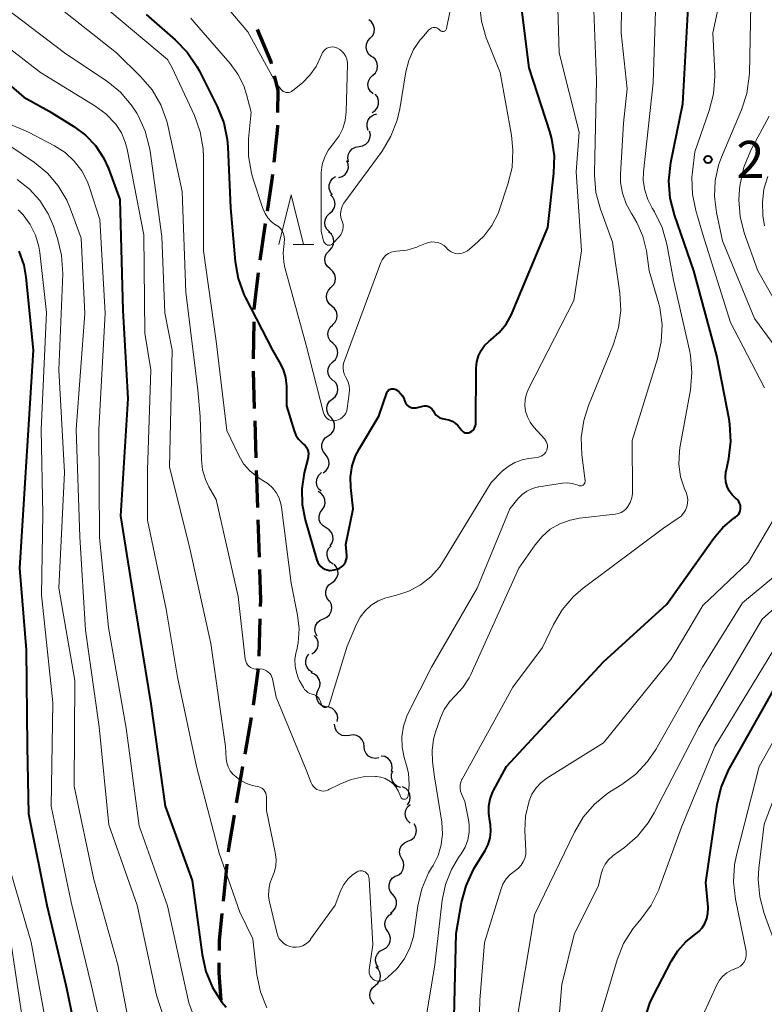
# Model space of a CAD drawing. Units: metres. Extents: x -68000 to -65999, y 25500 to 27000.
# Drawn here: x -66776 to -66701, y 25869 to 25968 of the extents above; entities that cross this region are included whole.
import ezdxf

# ---------------------------------------------------------------- set-up
doc = ezdxf.new("R2010")
doc.units = ezdxf.units.M
for name, color, linetype, lineweight in [('210300_徒歩道', 7, 'Continuous', 70), ('510200_細流', 7, 'Continuous', 30), ('633200_針葉樹林', 7, 'Continuous', 13), ('710100_等高線(計曲線)', 7, 'Continuous', 40), ('710200_等高線(主曲線)', 7, 'Continuous', 13), ('731200_図化機測定による標高点', 7, 'Continuous', 40)]:
    doc.layers.add(name, color=color, linetype=linetype, lineweight=lineweight)
doc.styles.add('Style-WORKING', font='MS Gothic.ttf')

msp = doc.modelspace()

# ---------------------------------------------------------------- linework, layer by layer
at = {"layer": '210300_徒歩道', "linetype": 'Continuous', "lineweight": 70}
for p, q in [((-66751.656, 25944.079), (-66751.096, 25947.787)), ((-66752.314, 25934.113), (-66752.252, 25937.863)), ((-66752.198, 25929.115), (-66752.32, 25932.863)), ((-66752.037, 25924.118), (-66752.158, 25927.866)), ((-66751.718, 25914.123), (-66751.837, 25917.871)), ((-66751.744, 25904.128), (-66751.635, 25907.876)), ((-66752.319, 25899.165), (-66751.82, 25902.881)), ((-66753.167, 25894.237), (-66752.527, 25897.932)), ((-66754.021, 25889.311), (-66753.381, 25893.006)), ((-66755.333, 25879.404), (-66754.96, 25883.135))]:
    msp.add_line(p, q, dxfattribs=at)
at = {"layer": '210300_徒歩道', "linetype": 'Continuous', "lineweight": 70, "flags": 128}
for points in [[(-66750.48, 25963.877), (-66750.53, 25964.08), (-66751.903, 25967.344)], [(-66749.842, 25958.955), (-66749.83, 25961.22), (-66750.183, 25962.663)], [(-66750.236, 25953.976), (-66749.85, 25957.52), (-66749.849, 25957.705)], [(-66750.91, 25949.023), (-66750.43, 25952.2), (-66750.372, 25952.734)], [(-66752.231, 25939.112), (-66752.23, 25939.15), (-66751.815, 25942.839)], [(-66751.877, 25919.12), (-66751.97, 25922.06), (-66751.996, 25922.869)], [(-66751.599, 25909.125), (-66751.58, 25909.77), (-66751.678, 25912.874)], [(-66754.835, 25884.379), (-66754.78, 25884.93), (-66754.234, 25888.079)], [(-66755.745, 25874.423), (-66755.73, 25875.43), (-66755.457, 25878.16)], [(-66755.562, 25869.432), (-66755.78, 25872.18), (-66755.765, 25873.174)]]:
    msp.add_lwpolyline(points, dxfattribs=at)
at = {"layer": '510200_細流', "linetype": 'Continuous', "lineweight": 30, "flags": 128}
for points in [[(-66740.535, 25966.465), (-66740.289, 25966.738), (-66740.145, 25967.075), (-66740.115, 25967.441), (-66740.205, 25967.797), (-66740.404, 25968.106), (-66740.692, 25968.333)], [(-66740.377, 25964.597), (-66740.665, 25964.824), (-66740.864, 25965.133), (-66740.954, 25965.489), (-66740.925, 25965.855), (-66740.781, 25966.192), (-66740.535, 25966.465)], [(-66740.283, 25962.725), (-66740.02, 25962.981), (-66739.853, 25963.308), (-66739.8, 25963.671), (-66739.866, 25964.033), (-66740.044, 25964.354), (-66740.316, 25964.6)], [(-66740.251, 25960.85), (-66740.523, 25961.097), (-66740.701, 25961.418), (-66740.767, 25961.78), (-66740.713, 25962.143), (-66740.547, 25962.47), (-66740.283, 25962.725)], [(-66740.337, 25958.984), (-66740.032, 25959.189), (-66739.81, 25959.481), (-66739.693, 25959.828), (-66739.693, 25960.196), (-66739.811, 25960.544), (-66740.035, 25960.835)], [(-66740.734, 25957.165), (-66740.855, 25957.512), (-66740.857, 25957.879), (-66740.741, 25958.228), (-66740.52, 25958.521), (-66740.217, 25958.728), (-66739.863, 25958.826)], [(-66741.665, 25955.541), (-66741.302, 25955.597), (-66740.977, 25955.767), (-66740.723, 25956.032), (-66740.568, 25956.366), (-66740.527, 25956.73), (-66740.606, 25957.089)], [(-66742.723, 25953.993), (-66742.802, 25954.351), (-66742.761, 25954.716), (-66742.606, 25955.049), (-66742.352, 25955.314), (-66742.027, 25955.485), (-66741.665, 25955.541)], [(-66743.72, 25952.409), (-66743.368, 25952.514), (-66743.07, 25952.727), (-66742.854, 25953.024), (-66742.745, 25953.375), (-66742.754, 25953.742), (-66742.882, 25954.086)], [(-66744.333, 25950.66), (-66744.558, 25950.95), (-66744.677, 25951.297), (-66744.679, 25951.665), (-66744.562, 25952.013), (-66744.341, 25952.306), (-66744.037, 25952.511)], [(-66744.604, 25948.806), (-66744.331, 25949.051), (-66744.151, 25949.371), (-66744.083, 25949.731), (-66744.134, 25950.095), (-66744.299, 25950.423), (-66744.561, 25950.68)], [(-66744.648, 25946.931), (-66744.91, 25947.189), (-66745.074, 25947.516), (-66745.126, 25947.881), (-66745.058, 25948.241), (-66744.878, 25948.561), (-66744.604, 25948.806)], [(-66744.659, 25945.057), (-66744.402, 25945.319), (-66744.244, 25945.651), (-66744.199, 25946.015), (-66744.275, 25946.375), (-66744.461, 25946.691), (-66744.739, 25946.931)], [(-66744.579, 25943.184), (-66744.857, 25943.423), (-66745.043, 25943.74), (-66745.118, 25944.1), (-66745.074, 25944.464), (-66744.916, 25944.795), (-66744.659, 25945.057)], [(-66744.498, 25941.311), (-66744.241, 25941.573), (-66744.083, 25941.904), (-66744.039, 25942.268), (-66744.114, 25942.628), (-66744.3, 25942.945), (-66744.579, 25943.184)], [(-66744.418, 25939.437), (-66744.696, 25939.677), (-66744.882, 25939.993), (-66744.958, 25940.353), (-66744.913, 25940.717), (-66744.755, 25941.048), (-66744.498, 25941.311)], [(-66744.337, 25937.564), (-66744.08, 25937.826), (-66743.923, 25938.157), (-66743.878, 25938.522), (-66743.954, 25938.882), (-66744.139, 25939.198), (-66744.418, 25939.437)], [(-66744.3, 25935.69), (-66744.568, 25935.941), (-66744.74, 25936.265), (-66744.8, 25936.628), (-66744.74, 25936.99), (-66744.568, 25937.314), (-66744.3, 25937.565)], [(-66744.3, 25933.815), (-66744.032, 25934.066), (-66743.86, 25934.39), (-66743.8, 25934.752), (-66743.86, 25935.115), (-66744.032, 25935.439), (-66744.3, 25935.69)], [(-66744.3, 25931.94), (-66744.568, 25932.191), (-66744.74, 25932.515), (-66744.8, 25932.878), (-66744.74, 25933.24), (-66744.568, 25933.564), (-66744.3, 25933.815)], [(-66744.368, 25930.067), (-66744.083, 25930.3), (-66743.89, 25930.611), (-66743.806, 25930.968), (-66743.841, 25931.335), (-66743.991, 25931.669), (-66744.241, 25931.938)], [(-66744.494, 25928.196), (-66744.745, 25928.465), (-66744.894, 25928.8), (-66744.93, 25929.166), (-66744.846, 25929.523), (-66744.652, 25929.835), (-66744.368, 25930.067)], [(-66744.776, 25926.343), (-66744.473, 25926.55), (-66744.253, 25926.843), (-66744.137, 25927.192), (-66744.141, 25927.56), (-66744.261, 25927.906), (-66744.487, 25928.196)], [(-66745.066, 25924.491), (-66745.292, 25924.78), (-66745.412, 25925.127), (-66745.415, 25925.495), (-66745.3, 25925.843), (-66745.08, 25926.137), (-66744.776, 25926.343)], [(-66745.288, 25922.629), (-66744.992, 25922.847), (-66744.784, 25923.149), (-66744.682, 25923.501), (-66744.699, 25923.869), (-66744.832, 25924.211), (-66745.069, 25924.491)], [(-66745.483, 25920.765), (-66745.748, 25921.02), (-66745.916, 25921.346), (-66745.971, 25921.709), (-66745.906, 25922.071), (-66745.73, 25922.392), (-66745.459, 25922.64)], [(-66745.388, 25918.902), (-66745.18, 25919.205), (-66745.082, 25919.559), (-66745.102, 25919.925), (-66745.238, 25920.267), (-66745.476, 25920.546), (-66745.792, 25920.733)], [(-66744.984, 25917.071), (-66745.3, 25917.259), (-66745.538, 25917.538), (-66745.675, 25917.88), (-66745.694, 25918.246), (-66745.596, 25918.6), (-66745.388, 25918.902)], [(-66744.581, 25915.24), (-66744.373, 25915.543), (-66744.275, 25915.897), (-66744.294, 25916.263), (-66744.431, 25916.605), (-66744.669, 25916.884), (-66744.984, 25917.071)], [(-66744.287, 25913.391), (-66744.581, 25913.612), (-66744.787, 25913.915), (-66744.886, 25914.269), (-66744.866, 25914.636), (-66744.731, 25914.976), (-66744.492, 25915.255)], [(-66744.401, 25911.53), (-66744.103, 25911.745), (-66743.892, 25912.045), (-66743.786, 25912.396), (-66743.8, 25912.764), (-66743.93, 25913.107), (-66744.164, 25913.39)], [(-66744.638, 25909.67), (-66744.873, 25909.953), (-66745.002, 25910.296), (-66745.016, 25910.664), (-66744.91, 25911.016), (-66744.699, 25911.315), (-66744.401, 25911.53)], [(-66745.256, 25907.902), (-66744.919, 25908.047), (-66744.647, 25908.293), (-66744.467, 25908.614), (-66744.401, 25908.975), (-66744.452, 25909.339), (-66744.619, 25909.666)], [(-66745.893, 25906.139), (-66746.06, 25906.466), (-66746.111, 25906.829), (-66746.044, 25907.191), (-66745.865, 25907.511), (-66745.593, 25907.757), (-66745.256, 25907.902)], [(-66746.417, 25904.347), (-66746.117, 25904.559), (-66745.902, 25904.856), (-66745.793, 25905.206), (-66745.802, 25905.574), (-66745.928, 25905.919), (-66746.159, 25906.204)], [(-66746.347, 25902.5), (-66746.659, 25902.693), (-66746.892, 25902.977), (-66747.022, 25903.321), (-66747.035, 25903.688), (-66746.93, 25904.039), (-66746.717, 25904.338)], [(-66745.777, 25900.724), (-66745.629, 25901.059), (-66745.598, 25901.425), (-66745.684, 25901.782), (-66745.881, 25902.092), (-66746.166, 25902.323), (-66746.511, 25902.449)], [(-66745.043, 25898.998), (-66745.388, 25899.124), (-66745.673, 25899.355), (-66745.871, 25899.666), (-66745.957, 25900.022), (-66745.926, 25900.388), (-66745.777, 25900.724)], [(-66743.861, 25897.544), (-66743.812, 25897.908), (-66743.883, 25898.268), (-66744.065, 25898.586), (-66744.341, 25898.829), (-66744.679, 25898.972), (-66745.046, 25898.997)], [(-66742.636, 25896.132), (-66742.998, 25896.071), (-66743.36, 25896.131), (-66743.685, 25896.304), (-66743.936, 25896.571), (-66744.089, 25896.905), (-66744.126, 25897.27)], [(-66741.146, 25894.994), (-66741.183, 25895.359), (-66741.336, 25895.692), (-66741.587, 25895.96), (-66741.912, 25896.132), (-66742.274, 25896.192), (-66742.636, 25896.132)], [(-66739.656, 25893.855), (-66740.018, 25893.795), (-66740.38, 25893.855), (-66740.705, 25894.027), (-66740.956, 25894.295), (-66741.109, 25894.628), (-66741.146, 25894.994)], [(-66738.403, 25892.479), (-66738.316, 25892.836), (-66738.349, 25893.201), (-66738.497, 25893.537), (-66738.746, 25893.808), (-66739.067, 25893.985), (-66739.428, 25894.049)], [(-66737.459, 25890.864), (-66737.808, 25890.979), (-66738.1, 25891.201), (-66738.307, 25891.506), (-66738.404, 25891.86), (-66738.383, 25892.226), (-66738.245, 25892.566)], [(-66736.775, 25889.124), (-66736.583, 25889.438), (-66736.503, 25889.796), (-66736.542, 25890.161), (-66736.696, 25890.495), (-66736.948, 25890.761), (-66737.274, 25890.932)], [(-66736.5, 25887.287), (-66736.768, 25887.538), (-66736.94, 25887.862), (-66737, 25888.225), (-66736.94, 25888.587), (-66736.768, 25888.911), (-66736.5, 25889.162)], [(-66736.732, 25885.452), (-66736.395, 25885.598), (-66736.124, 25885.845), (-66735.945, 25886.166), (-66735.88, 25886.528), (-66735.933, 25886.891), (-66736.101, 25887.217)], [(-66737.362, 25883.686), (-66737.53, 25884.013), (-66737.583, 25884.376), (-66737.518, 25884.738), (-66737.339, 25885.058), (-66737.068, 25885.306), (-66736.732, 25885.452)], [(-66737.993, 25881.92), (-66737.657, 25882.067), (-66737.386, 25882.314), (-66737.207, 25882.635), (-66737.142, 25882.997), (-66737.195, 25883.36), (-66737.362, 25883.686)], [(-66738.266, 25880.068), (-66738.499, 25880.352), (-66738.628, 25880.696), (-66738.64, 25881.064), (-66738.533, 25881.415), (-66738.32, 25881.713), (-66738.022, 25881.927)], [(-66738.511, 25878.209), (-66738.212, 25878.423), (-66737.999, 25878.722), (-66737.893, 25879.073), (-66737.905, 25879.441), (-66738.033, 25879.785), (-66738.266, 25880.068)], [(-66738.778, 25876.355), (-66738.975, 25876.665), (-66739.06, 25877.021), (-66739.028, 25877.388), (-66738.88, 25877.723), (-66738.632, 25877.994), (-66738.31, 25878.171)], [(-66739.245, 25874.539), (-66738.923, 25874.715), (-66738.676, 25874.986), (-66738.527, 25875.322), (-66738.495, 25875.688), (-66738.581, 25876.045), (-66738.778, 25876.355)], [(-66739.713, 25872.723), (-66739.91, 25873.033), (-66739.995, 25873.39), (-66739.963, 25873.756), (-66739.815, 25874.092), (-66739.567, 25874.363), (-66739.245, 25874.539)], [(-66740.048, 25870.888), (-66739.769, 25871.127), (-66739.583, 25871.443), (-66739.508, 25871.802), (-66739.552, 25872.167), (-66739.71, 25872.499), (-66739.967, 25872.761)], [(-66740.129, 25869.014), (-66740.386, 25869.277), (-66740.543, 25869.608), (-66740.588, 25869.973), (-66740.512, 25870.332), (-66740.326, 25870.649), (-66740.048, 25870.888)]]:
    msp.add_lwpolyline(points, dxfattribs=at)
at = {"layer": '633200_針葉樹林', "linetype": 'Continuous', "lineweight": 13}
msp.add_line((-66748.302, 25945.66), (-66746.218, 25945.66), dxfattribs=at)
at = {"layer": '633200_針葉樹林', "linetype": 'Continuous', "lineweight": 13, "flags": 128}
msp.add_lwpolyline([(-66749.76, 25945.66), (-66748.51, 25950.66), (-66747.26, 25945.66)], dxfattribs=at)
at = {"layer": '710100_等高線(計曲線)', "linetype": 'Continuous', "lineweight": 40, "flags": 128}
for points, elevation in [([(-66730.83, 25926.64), (-66730.7, 25926.65), (-66730.58, 25926.67), (-66730.45, 25926.72), (-66730.3, 25926.82), (-66730.17, 25926.93), (-66730.06, 25927.07), (-66729.98, 25927.23), (-66729.93, 25927.4), (-66729.9, 25927.57), (-66729.9, 25927.61), (-66729.85, 25933.19), (-66729.79, 25933.81), (-66729.63, 25934.41), (-66729.36, 25934.96), (-66729, 25935.47), (-66728.56, 25935.9), (-66728.37, 25936.05), (-66727.53, 25936.77), (-66726.83, 25937.62), (-66726.29, 25938.58), (-66726.21, 25938.77), (-66722.63, 25947.37), (-66722.01, 25952.85), (-66721.96, 25954.59), (-66722.22, 25956.31), (-66722.43, 25957.06), (-66724.52, 25963.48), (-66725.63, 25972.37)], 250), ([(-66787, 25970.36), (-66781, 25965.25), (-66775.48, 25960.52), (-66772.91, 25959.09)], 260), ([(-66732.07, 25867.74), (-66731.86, 25876.14), (-66731.33, 25879.26), (-66730.88, 25880.95), (-66730.16, 25882.53), (-66729.98, 25882.83), (-66728.94, 25884.52), (-66728.63, 25885.13), (-66728.44, 25885.78), (-66728.36, 25886.46), (-66728.4, 25887.14), (-66728.48, 25887.52), (-66728.59, 25888.26), (-66728.58, 25889), (-66728.44, 25889.73), (-66728.18, 25890.42), (-66728.1, 25890.58), (-66726.8, 25893), (-66717, 25903.55), (-66710.62, 25909.38), (-66705.9, 25916.04), (-66704.97, 25917.12), (-66703.87, 25918.03), (-66703.7, 25918.15), (-66703.54, 25918.27), (-66703.41, 25918.42), (-66703.31, 25918.59), (-66703.23, 25918.78), (-66703.19, 25918.97), (-66703.19, 25919.17), (-66703.21, 25919.37), (-66703.28, 25919.56), (-66703.37, 25919.73), (-66703.49, 25919.89), (-66703.6, 25919.99), (-66703.7, 25920.07), (-66704.05, 25920.41), (-66704.33, 25920.81), (-66704.54, 25921.24), (-66704.66, 25921.71), (-66704.71, 25922.19), (-66704.67, 25922.67), (-66704.65, 25922.79), (-66704.38, 25924.06), (-66704.17, 25925.79), (-66704.26, 25927.53), (-66704.34, 25928.03), (-66705.58, 25934.42), (-66707.91, 25943), (-66709.86, 25948.65), (-66710.29, 25950.34), (-66710.41, 25952.08), (-66710.21, 25953.92), (-66709, 25959.84), (-66708.48, 25969.52)], 260), ([(-66763.15, 25968.85), (-66760.2, 25966.3), (-66758.99, 25965.05), (-66758.01, 25963.61), (-66757.8, 25963.22), (-66755.96, 25959.56), (-66755.32, 25957.94), (-66754.96, 25956.23), (-66754.91, 25955.51), (-66754.64, 25949.36), (-66754.17, 25943.95), (-66753.86, 25942.23), (-66753.27, 25940.6), (-66753.11, 25940.26), (-66750.41, 25935), (-66749.71, 25933.83), (-66749.33, 25933.05), (-66749.09, 25932.23), (-66749, 25931.37), (-66749, 25931.28), (-66749, 25929.38), (-66748.21, 25926.86), (-66748.03, 25926.42), (-66747.77, 25926.02), (-66747.45, 25925.67), (-66747.28, 25925.52), (-66747.11, 25925.37), (-66746.98, 25925.18), (-66746.87, 25924.98), (-66746.8, 25924.76), (-66746.78, 25924.53), (-66746.79, 25924.3), (-66746.81, 25924.17), (-66747.19, 25922.62), (-66747.43, 25921.02), (-66747.39, 25919.41), (-66747.09, 25917.88), (-66745.92, 25913.82), (-66745.83, 25913.58), (-66745.7, 25913.37), (-66745.53, 25913.18), (-66745.34, 25913.02), (-66745.12, 25912.9), (-66744.88, 25912.82), (-66744.64, 25912.78), (-66744.39, 25912.79), (-66744.17, 25912.83), (-66743.89, 25912.9), (-66743.68, 25912.98), (-66743.48, 25913.09), (-66743.3, 25913.24), (-66743.15, 25913.41), (-66743.03, 25913.61)], 250), ([(-66772.91, 25959.09), (-66770.43, 25957.57), (-66769.25, 25956.7), (-66768.24, 25955.63), (-66767.44, 25954.41), (-66766.95, 25953.32), (-66765.79, 25950.21), (-66765.49, 25939), (-66765, 25930.11), (-66765.73, 25918.27), (-66764.23, 25909), (-66762.67, 25899.33), (-66761.23, 25889), (-66758.5, 25881.5), (-66757.49, 25874.01), (-66757.11, 25872.31), (-66756.44, 25870.7), (-66755.5, 25869.23), (-66755.08, 25868.72)], 260), ([(-66775.97, 25944.99), (-66775.48, 25943.56), (-66775.27, 25942.36), (-66774.53, 25935), (-66775.18, 25924.82), (-66775.92, 25913), (-66775.24, 25904.76), (-66775.14, 25895), (-66775, 25888.23), (-66773.16, 25879), (-66771.19, 25870.81), (-66769.18, 25861), (-66766.63, 25853.37), (-66764.52, 25847), (-66763.15, 25844.85), (-66761, 25836.53), (-66755.59, 25828.41), (-66751, 25822.7), (-66745.43, 25816.57), (-66741, 25809.62), (-66738.21, 25801)], 270), ([(-66743.03, 25913.61), (-66742.95, 25913.83), (-66742.91, 25914.06), (-66742.91, 25914.29), (-66743, 25915.4), (-66742.27, 25919), (-66742.51, 25921.13), (-66742.53, 25922.23), (-66742.37, 25923.31), (-66742.02, 25924.35), (-66741.63, 25925.09), (-66739.67, 25928.33), (-66738.86, 25930.68), (-66738.82, 25930.78), (-66738.75, 25930.87), (-66738.68, 25930.95), (-66738.59, 25931.02), (-66738.49, 25931.06), (-66738.39, 25931.09), (-66738.28, 25931.1), (-66738.17, 25931.1), (-66738.07, 25931.07), (-66737.97, 25931.03), (-66737.7, 25930.85), (-66737.47, 25930.63), (-66737.28, 25930.37), (-66737.13, 25930.08), (-66737.1, 25929.98), (-66737.05, 25929.84), (-66736.99, 25929.68), (-66736.89, 25929.54), (-66736.78, 25929.42), (-66736.64, 25929.32), (-66736.49, 25929.24), (-66736.33, 25929.19), (-66736.17, 25929.17), (-66736, 25929.18), (-66735.92, 25929.19), (-66735.22, 25929.35), (-66735.06, 25929.38), (-66734.89, 25929.37), (-66734.74, 25929.34), (-66734.59, 25929.27), (-66734.45, 25929.19), (-66734.33, 25929.08), (-66734.23, 25928.95), (-66734.17, 25928.83), (-66734.05, 25928.63), (-66733.9, 25928.45), (-66733.72, 25928.29), (-66733.52, 25928.17), (-66733.3, 25928.09), (-66733.1, 25928.05), (-66732.97, 25928.03), (-66732.61, 25927.95), (-66732.28, 25927.82), (-66731.97, 25927.62), (-66731.7, 25927.38), (-66731.55, 25927.2), (-66731.36, 25926.94), (-66731.28, 25926.84), (-66731.18, 25926.76), (-66731.07, 25926.7), (-66730.95, 25926.66), (-66730.83, 25926.64)], 250), ([(-66712.87, 25867.45), (-66712.34, 25869.11), (-66712, 25869.82), (-66710.17, 25873.39), (-66709.52, 25874.41), (-66708.71, 25875.3), (-66707.82, 25876), (-66707.4, 25876.33), (-66707.05, 25876.72), (-66706.78, 25877.17), (-66706.58, 25877.66), (-66706.48, 25878.18), (-66706.46, 25878.71), (-66706.47, 25878.81), (-66706.7, 25881.3), (-66705.56, 25889.17), (-66705.16, 25890.86), (-66704.48, 25892.46), (-66704.39, 25892.62), (-66699, 25902.25)], 270)]:
    msp.add_lwpolyline(points, dxfattribs=dict(at, elevation=elevation))
at = {"layer": '710200_等高線(主曲線)', "linetype": 'Continuous', "lineweight": 13, "flags": 128}
for points, elevation in [([(-66714.13, 25925.87), (-66711.55, 25934.12), (-66711.18, 25935.82), (-66711.11, 25937.56), (-66711.34, 25939.29), (-66711.5, 25939.9), (-66712.4, 25943), (-66712.69, 25945), (-66713.04, 25946.49), (-66713.64, 25947.89), (-66714.12, 25948.67), (-66714.2, 25948.79), (-66714.74, 25949.76), (-66715.11, 25950.82), (-66715.29, 25951.91), (-66715.29, 25952.75), (-66715, 25957.91), (-66714.64, 25961.36), (-66715.24, 25967), (-66715.1, 25976.9)], 256), ([(-66700.76, 25931.21), (-66704.21, 25937.79), (-66707, 25946.67), (-66707.71, 25949.07), (-66708.05, 25950.74), (-66708.09, 25952.45), (-66708.04, 25953), (-66707.8, 25955), (-66706.34, 25959.17), (-66705.91, 25960.86), (-66705.78, 25962.59), (-66705.79, 25962.94), (-66705.98, 25967), (-66703.84, 25977)], 262), ([(-66738.67, 25910.09), (-66737.89, 25910.27), (-66736.64, 25910.69), (-66735.47, 25911.31), (-66734.43, 25912.13), (-66733.55, 25913.11), (-66733.14, 25913.73), (-66728.34, 25921.66), (-66727.23, 25922.77), (-66726.63, 25923.27), (-66725.94, 25923.67), (-66725.2, 25923.94), (-66724.59, 25924.06), (-66723.67, 25924.18), (-66723.47, 25924.22), (-66723.29, 25924.29), (-66723.12, 25924.4), (-66722.97, 25924.54), (-66722.84, 25924.7), (-66722.74, 25924.89), (-66722.69, 25925.06), (-66722.66, 25925.25), (-66722.67, 25925.44), (-66722.72, 25925.62), (-66722.79, 25925.79), (-66722.89, 25925.95), (-66722.94, 25926.01), (-66724.06, 25927.26), (-66724.42, 25927.73), (-66724.69, 25928.26), (-66724.87, 25928.83), (-66724.94, 25929.41), (-66724.91, 25930.01), (-66724.78, 25930.59), (-66724.57, 25931.09), (-66720, 25940), (-66719.23, 25945), (-66719.77, 25953), (-66719.47, 25957), (-66721.47, 25965), (-66721.81, 25976.19)], 252), ([(-66745.16, 25945.82), (-66745.1, 25945.75), (-66745.03, 25945.69), (-66744.95, 25945.64), (-66744.86, 25945.6), (-66744.76, 25945.58), (-66744.67, 25945.58), (-66744.57, 25945.59), (-66744.48, 25945.62), (-66744.4, 25945.67), (-66744.32, 25945.73), (-66744.3, 25945.75), (-66743.69, 25946.41), (-66743.52, 25946.62), (-66743.39, 25946.86), (-66743.31, 25947.12), (-66743.27, 25947.39), (-66743.28, 25947.66), (-66743.34, 25947.92), (-66743.39, 25948.07), (-66743.49, 25948.37), (-66743.53, 25948.68), (-66743.52, 25948.99), (-66743.45, 25949.29), (-66743.33, 25949.58), (-66743.19, 25949.81), (-66739.35, 25955.08), (-66738.46, 25956.58), (-66737.83, 25958.21), (-66737.57, 25959.34), (-66736.96, 25963.08), (-66736.66, 25964.23), (-66736.17, 25965.31), (-66735.5, 25966.3), (-66735.35, 25966.47), (-66734.62, 25967.3), (-66734.53, 25967.39), (-66734.43, 25967.46), (-66734.31, 25967.51), (-66734.19, 25967.54), (-66734.07, 25967.54), (-66733.95, 25967.53), (-66733.83, 25967.5), (-66733.71, 25967.44), (-66733.61, 25967.37), (-66733.53, 25967.29), (-66733.49, 25967.24), (-66733.43, 25967.2), (-66733.37, 25967.17), (-66733.3, 25967.15), (-66733.23, 25967.14), (-66733.16, 25967.15), (-66733.09, 25967.16), (-66733.03, 25967.19), (-66732.97, 25967.23), (-66732.92, 25967.28), (-66732.88, 25967.34), (-66732.85, 25967.4), (-66732.84, 25967.46), (-66731.41, 25974.59)], 246), ([(-66786.48, 25973), (-66780.12, 25967.88), (-66773.8, 25963), (-66768.3, 25959.65), (-66767.2, 25958.84), (-66766.21, 25957.79), (-66765.64, 25956.93), (-66765.24, 25955.98), (-66765.05, 25955.28), (-66763.36, 25946.64), (-66763.28, 25936.72), (-66762.65, 25933)], 258), ([(-66757.85, 25973), (-66752.9, 25967.1), (-66750.05, 25961.95), (-66749.53, 25961.29), (-66749.43, 25961.19), (-66749.31, 25961.1), (-66749.18, 25961.04), (-66749.04, 25961), (-66748.9, 25960.99), (-66748.75, 25961), (-66748.61, 25961.03), (-66748.48, 25961.09), (-66748.35, 25961.18), (-66747.38, 25961.98), (-66746.62, 25962.73), (-66746, 25963.61), (-66745.58, 25964.49), (-66745.43, 25964.85), (-66745.35, 25965.03), (-66745.23, 25965.2), (-66745.08, 25965.33), (-66744.92, 25965.45), (-66744.73, 25965.53), (-66744.54, 25965.57), (-66744.34, 25965.59), (-66744.14, 25965.57), (-66743.95, 25965.51), (-66743.9, 25965.49), (-66743.62, 25965.34), (-66743.38, 25965.14), (-66743.17, 25964.9), (-66743.01, 25964.63), (-66742.9, 25964.34), (-66742.84, 25964.03), (-66742.83, 25963.8), (-66742.95, 25959.03), (-66743.05, 25958.18), (-66743.29, 25957.37), (-66743.66, 25956.62), (-66744.17, 25955.94), (-66744.25, 25955.85), (-66744.75, 25955.21), (-66745.12, 25954.49), (-66745.37, 25953.72), (-66745.48, 25952.92), (-66745.49, 25952.67), (-66745.48, 25947), (-66745.24, 25946), (-66745.21, 25945.91), (-66745.16, 25945.82)], 246), ([(-66794.3, 25971.7), (-66787, 25967.06), (-66784.19, 25963.81), (-66780.33, 25960.01), (-66778.99, 25958.9), (-66777.47, 25958.04), (-66777.29, 25957.96), (-66775, 25956.97)], 262), ([(-66736.81, 25889.82), (-66736.77, 25889.87), (-66736.73, 25889.94), (-66736.71, 25890), (-66736.6, 25891.17), (-66736.69, 25892.32), (-66736.87, 25893.1), (-66737.11, 25893.89), (-66737.32, 25894.94), (-66737.34, 25896), (-66737.19, 25897.05), (-66736.85, 25898.06), (-66736.7, 25898.37), (-66734.37, 25903), (-66729.76, 25911), (-66726.47, 25919), (-66725.64, 25920), (-66725.22, 25920.43), (-66724.73, 25920.77), (-66724.18, 25921.03), (-66723.6, 25921.19), (-66723.52, 25921.2), (-66721.14, 25921.57), (-66720.64, 25921.6), (-66720.16, 25921.55), (-66719.68, 25921.41), (-66719.54, 25921.35), (-66719.46, 25921.32), (-66719.38, 25921.31), (-66719.3, 25921.31), (-66719.22, 25921.32), (-66719.14, 25921.35), (-66719.07, 25921.39), (-66719.01, 25921.45), (-66718.95, 25921.51), (-66718.91, 25921.58), (-66718.89, 25921.66), (-66718.87, 25921.74), (-66718.87, 25921.82), (-66719.19, 25924.43), (-66719.25, 25926.17), (-66719.01, 25927.89), (-66718.53, 25929.4), (-66716.01, 25935.6), (-66715.5, 25937.27), (-66715.28, 25939), (-66715.37, 25940.76), (-66716.1, 25945.9), (-66717.32, 25949.23), (-66717.78, 25950.91), (-66717.93, 25952.64), (-66717.93, 25952.89), (-66717.73, 25962.27), (-66718.09, 25971.91)], 254), ([(-66778.01, 25969.99), (-66771.36, 25965), (-66767, 25962.05), (-66765.72, 25961.01), (-66764.64, 25959.76), (-66764.09, 25958.91), (-66763.96, 25958.68), (-66763.23, 25957.1), (-66762.79, 25955.41), (-66762.73, 25955.08), (-66761.55, 25946.45), (-66761.25, 25938.75), (-66760.5, 25935)], 256), ([(-66772.2, 25969.8), (-66766.12, 25965), (-66763.66, 25962.57), (-66762.53, 25961.25), (-66761.65, 25959.74), (-66761.05, 25958.11), (-66760.91, 25957.54), (-66759.52, 25951), (-66759.14, 25940.86), (-66757.92, 25931), (-66757.69, 25928.31)], 254), ([(-66742.63, 25931.01), (-66742.68, 25931.44), (-66742.81, 25931.85), (-66743, 25932.24), (-66743.15, 25932.52), (-66743.24, 25932.83), (-66743.28, 25933.14), (-66743.27, 25933.46), (-66743.19, 25933.77), (-66743.17, 25933.84), (-66739.47, 25943.83), (-66739.34, 25944.11), (-66739.17, 25944.35), (-66738.95, 25944.57), (-66738.71, 25944.74), (-66738.43, 25944.87), (-66738.14, 25944.94), (-66737.89, 25944.97), (-66736.84, 25945.09), (-66735.83, 25945.39), (-66735.65, 25945.47), (-66734.98, 25945.76), (-66734.66, 25945.86), (-66734.34, 25945.91), (-66734.01, 25945.9), (-66733.68, 25945.84), (-66733.37, 25945.72), (-66733.09, 25945.54), (-66732.85, 25945.32), (-66732.77, 25945.23), (-66732.59, 25945.05), (-66732.38, 25944.91), (-66732.15, 25944.8), (-66731.9, 25944.73), (-66731.65, 25944.71), (-66731.4, 25944.73), (-66731.15, 25944.8), (-66730.92, 25944.9), (-66730.74, 25945.02), (-66730.05, 25945.57), (-66729.07, 25946.5), (-66728.26, 25947.58), (-66727.65, 25948.79), (-66727.51, 25949.18), (-66726.65, 25951.73), (-66726.24, 25953.42), (-66726.14, 25955.16), (-66726.29, 25956.7), (-66727.44, 25963), (-66728.83, 25966.52), (-66729.33, 25968.19), (-66729.53, 25969.92)], 248), ([(-66731.36, 25884.19), (-66730.97, 25884.85), (-66730.7, 25885.58), (-66730.57, 25886.34), (-66730.56, 25887.11), (-66730.63, 25887.6), (-66731, 25889.46), (-66731.33, 25890.23), (-66731.42, 25890.52), (-66731.47, 25890.81), (-66731.46, 25891.11), (-66731.4, 25891.4), (-66731.29, 25891.68), (-66731.26, 25891.73), (-66726.17, 25901), (-66723.16, 25905), (-66722.06, 25907.31), (-66721.17, 25908.81), (-66720.03, 25910.13), (-66719.05, 25910.97), (-66710.95, 25917.05), (-66709.47, 25918.03), (-66709.18, 25918.26), (-66708.94, 25918.54), (-66708.74, 25918.85), (-66708.61, 25919.2), (-66708.53, 25919.56), (-66708.52, 25919.93), (-66708.58, 25920.3), (-66708.68, 25920.63), (-66708.84, 25921), (-66709.23, 25922.22), (-66709.4, 25923.49), (-66709.35, 25924.76), (-66709.3, 25925.14), (-66708.25, 25930.99), (-66708.09, 25932.73), (-66708.24, 25934.46), (-66708.34, 25934.99), (-66709.96, 25942.04), (-66710.64, 25945.68), (-66711.11, 25947.36), (-66711.86, 25948.94), (-66712.07, 25949.28), (-66712.09, 25949.31), (-66712.55, 25950.19), (-66712.86, 25951.13), (-66713, 25952.11), (-66712.97, 25953), (-66712.02, 25961.98), (-66711.72, 25970.28)], 258), ([(-66697, 25931.7), (-66701.8, 25938.2), (-66705, 25946.03), (-66705.62, 25948.89), (-66705.83, 25950.48), (-66705.75, 25952.09), (-66705.4, 25953.66), (-66705.11, 25954.45), (-66703.09, 25959.23), (-66702.55, 25960.89), (-66702.31, 25962.62), (-66702.3, 25962.92), (-66702.16, 25969.84)], 264), ([(-66766.81, 25969.19), (-66761, 25964.32), (-66760.51, 25963.49)], 252), ([(-66758.62, 25968.5), (-66758.28, 25968.07), (-66754.66, 25963.92), (-66753.88, 25962.85), (-66753.29, 25961.66), (-66753.01, 25960.77), (-66752.56, 25959), (-66752.81, 25956.3), (-66752.82, 25954.56), (-66752.52, 25952.84), (-66752.34, 25952.25), (-66751.36, 25949.29), (-66751.15, 25948.79), (-66750.85, 25948.34), (-66750.48, 25947.95), (-66750.05, 25947.62), (-66750, 25947.59), (-66749.76, 25947.42), (-66749.56, 25947.22), (-66749.4, 25946.98), (-66749.28, 25946.72), (-66749.21, 25946.44), (-66749.19, 25946.15), (-66749.22, 25945.86), (-66749.23, 25945.77), (-66749.33, 25944.82), (-66749.26, 25943.88), (-66749.14, 25943.32), (-66747, 25935.49), (-66745.25, 25928.67), (-66745.19, 25928.49), (-66745.1, 25928.33), (-66744.98, 25928.19), (-66744.84, 25928.07), (-66744.68, 25927.97), (-66744.51, 25927.91), (-66744.32, 25927.87), (-66744.14, 25927.87), (-66744, 25927.89), (-66743.76, 25927.96), (-66743.53, 25928.08), (-66743.33, 25928.23), (-66743.15, 25928.42), (-66743.01, 25928.63), (-66742.91, 25928.86), (-66742.86, 25929.11), (-66742.65, 25930.58), (-66742.63, 25931.01)], 248), ([(-66760.51, 25963.49), (-66758.27, 25958.66), (-66757.68, 25957.02), (-66757.38, 25955.31), (-66757.34, 25954.45), (-66757.35, 25945), (-66756.09, 25935.91), (-66755, 25926.9), (-66753.8, 25924.37), (-66753.31, 25923.54), (-66752.68, 25922.81), (-66751.94, 25922.2), (-66751.36, 25921.85), (-66750.84, 25921.52), (-66750.39, 25921.11), (-66750.01, 25920.62), (-66749.73, 25920.07), (-66749.54, 25919.49), (-66749.49, 25919.17), (-66748.51, 25911.49), (-66747.86, 25908.25), (-66747.71, 25906.87), (-66747.8, 25905.47), (-66747.94, 25904.75), (-66748.03, 25904.42), (-66748.13, 25903.77), (-66748.12, 25903.11), (-66747.99, 25902.46), (-66747.76, 25901.84), (-66747.69, 25901.71), (-66747.28, 25900.95), (-66747.16, 25900.77), (-66747.01, 25900.61), (-66746.83, 25900.47), (-66746.63, 25900.37), (-66746.41, 25900.3), (-66746.22, 25900.25), (-66746.04, 25900.16), (-66745.89, 25900.05), (-66745.75, 25899.91), (-66745.64, 25899.75), (-66745.59, 25899.63), (-66745.41, 25899.18), (-66745.38, 25899.12), (-66745.34, 25899.07), (-66745.29, 25899.02), (-66745.23, 25898.99), (-66745.17, 25898.96), (-66745.1, 25898.95), (-66745.04, 25898.94), (-66744.97, 25898.95), (-66744.9, 25898.97), (-66744.85, 25899), (-66744.79, 25899.04), (-66744.75, 25899.09), (-66744.71, 25899.15), (-66744.68, 25899.22), (-66742.86, 25905.14), (-66741.93, 25907.34), (-66741.55, 25908.07), (-66741.04, 25908.71), (-66740.43, 25909.26), (-66739.74, 25909.7), (-66738.98, 25910.01), (-66738.67, 25910.09)], 252), ([(-66698.97, 25938.63), (-66701.46, 25943), (-66702.81, 25946.83), (-66703.24, 25948.47), (-66703.37, 25950.15), (-66703.29, 25951.28), (-66703.23, 25951.74), (-66702.86, 25953.44), (-66702.14, 25955.18), (-66700.31, 25958.61)], 266), ([(-66775, 25956.97), (-66772.38, 25955.6), (-66771.32, 25954.93), (-66770.4, 25954.07), (-66769.63, 25953.08), (-66769.05, 25951.96), (-66768.86, 25951.42), (-66767.81, 25948.19), (-66767.27, 25938.73), (-66767.9, 25927), (-66767.86, 25916.14), (-66766.93, 25907), (-66765.15, 25896.85), (-66763.85, 25887), (-66761, 25878.95), (-66758.84, 25869.16), (-66756.53, 25862.84)], 262), ([(-66777, 25955.69), (-66774.41, 25953.93), (-66773.1, 25952.86), (-66772, 25951.57), (-66771.14, 25950.12), (-66770.77, 25949.23), (-66769.7, 25946.3), (-66769.32, 25938.68), (-66770.2, 25927), (-66769.83, 25916.17), (-66769.26, 25906.74), (-66767.89, 25897), (-66766.9, 25887.1), (-66764.04, 25879), (-66762.08, 25869.92), (-66759.19, 25861)], 264), ([(-66776.15, 25952.21), (-66774.91, 25951.25), (-66773.85, 25950.08), (-66773.02, 25948.75), (-66772.49, 25947.51), (-66772.07, 25946.26), (-66771.66, 25944.57), (-66771.55, 25942.68), (-66771.93, 25933), (-66771.36, 25922.64), (-66771.96, 25911), (-66770.34, 25901.66), (-66770.4, 25891), (-66768.41, 25881.59), (-66766, 25873), (-66764.23, 25863.77)], 266), ([(-66700.78, 25947.55), (-66700.93, 25948.58), (-66700.99, 25949.91), (-66700.83, 25951.24), (-66700.43, 25952.52)], 268), ([(-66776.03, 25949.16), (-66775.62, 25948.72), (-66775.55, 25948.64), (-66774.83, 25947.67), (-66774.3, 25946.6), (-66773.95, 25945.45), (-66773.86, 25944.83), (-66773.19, 25938.81), (-66773.71, 25927), (-66773.55, 25918.45), (-66773.7, 25910.3), (-66772.54, 25899.46), (-66772.72, 25889), (-66770.7, 25879.3), (-66768.7, 25871), (-66766.51, 25861.49)], 268), ([(-66760.5, 25935), (-66760.77, 25923.23), (-66758.72, 25915), (-66756.6, 25905.4), (-66755.13, 25895), (-66755.07, 25893.8), (-66755, 25893.37), (-66754.87, 25892.96), (-66754.66, 25892.57), (-66754.39, 25892.23), (-66754.07, 25891.94), (-66754.02, 25891.9), (-66753.68, 25891.66), (-66753.09, 25891.32), (-66752.46, 25891.08), (-66751.95, 25890.98), (-66751.76, 25890.93), (-66751.59, 25890.86), (-66751.42, 25890.76), (-66751.28, 25890.63), (-66751.17, 25890.48), (-66751.08, 25890.31), (-66751.02, 25890.12), (-66751, 25889.93), (-66751, 25889.89), (-66751, 25888.54), (-66750.12, 25884.3), (-66750.04, 25883.62), (-66750.07, 25882.95), (-66750.23, 25882.29), (-66750.42, 25881.81), (-66750.65, 25881.2), (-66750.78, 25880.56), (-66750.79, 25879.91), (-66750.7, 25879.33), (-66749.97, 25876.23), (-66749.86, 25875.91), (-66749.71, 25875.62), (-66749.5, 25875.36), (-66749.25, 25875.13), (-66748.97, 25874.96), (-66748.66, 25874.84), (-66748.33, 25874.77), (-66748, 25874.76), (-66747.67, 25874.81), (-66747.35, 25874.91), (-66747.06, 25875.07), (-66746.79, 25875.27), (-66746.57, 25875.52), (-66746.55, 25875.56), (-66744.09, 25879), (-66743.49, 25880.51), (-66743.19, 25881.09), (-66742.8, 25881.61), (-66742.33, 25882.05), (-66741.87, 25882.36), (-66741.74, 25882.42), (-66741.6, 25882.45), (-66741.46, 25882.46), (-66741.32, 25882.45), (-66741.18, 25882.41), (-66741.06, 25882.35), (-66740.94, 25882.27), (-66740.84, 25882.17), (-66740.76, 25882.05)], 256), ([(-66762.65, 25933), (-66763, 25922.88), (-66763, 25917.86), (-66761.12, 25908.88), (-66759.98, 25902.02), (-66758.07, 25893), (-66755.76, 25884.24), (-66753.69, 25878.31), (-66752.39, 25875.61), (-66751.96, 25871.98), (-66751.6, 25870.27), (-66750.96, 25868.65)], 258), ([(-66757.69, 25928.31), (-66757.57, 25923.94), (-66757.45, 25922.92), (-66757.15, 25921.93), (-66756.8, 25921.2), (-66756.08, 25919.92), (-66753.87, 25910.13), (-66753.14, 25903.81), (-66753.1, 25903.61), (-66753.02, 25903.43), (-66752.92, 25903.26), (-66752.79, 25903.11), (-66752.63, 25902.99), (-66752.46, 25902.9), (-66752.27, 25902.83), (-66752.07, 25902.8), (-66751.88, 25902.81), (-66751.83, 25902.82), (-66751.61, 25902.83), (-66751.4, 25902.81), (-66751.19, 25902.75), (-66750.99, 25902.65), (-66750.82, 25902.52), (-66750.66, 25902.37), (-66750.54, 25902.19), (-66750.45, 25901.99), (-66750.41, 25901.84), (-66750.02, 25899.98), (-66747, 25892.64), (-66746.49, 25891.34), (-66746.39, 25891.14), (-66746.25, 25890.96), (-66746.09, 25890.8), (-66745.91, 25890.68), (-66745.7, 25890.59), (-66745.49, 25890.54), (-66745.26, 25890.52), (-66745.04, 25890.55), (-66744.83, 25890.61), (-66744.72, 25890.66), (-66743.62, 25891.22), (-66742.46, 25891.68), (-66741.24, 25891.94), (-66740.02, 25891.98), (-66739.92, 25891.98), (-66739.47, 25891.91), (-66739.03, 25891.77), (-66738.63, 25891.56), (-66738.27, 25891.28), (-66737.96, 25890.94), (-66737.72, 25890.55), (-66737.56, 25890.17), (-66737.49, 25889.96), (-66737.46, 25889.9), (-66737.43, 25889.84), (-66737.38, 25889.79), (-66737.32, 25889.74), (-66737.26, 25889.71), (-66737.19, 25889.69), (-66737.12, 25889.68), (-66737.05, 25889.69), (-66736.98, 25889.7), (-66736.92, 25889.73), (-66736.86, 25889.77), (-66736.81, 25889.82)], 254), ([(-66740.76, 25882.05), (-66740.71, 25881.93), (-66740.67, 25881.79), (-66740.66, 25881.7), (-66740.28, 25875), (-66740.64, 25872.49), (-66740.65, 25872.31), (-66740.63, 25872.13), (-66740.58, 25871.96), (-66740.5, 25871.81), (-66740.39, 25871.66), (-66740.26, 25871.54), (-66740.11, 25871.44), (-66739.95, 25871.37), (-66739.77, 25871.33), (-66739.6, 25871.32), (-66739.42, 25871.35), (-66739.25, 25871.4), (-66739.09, 25871.48), (-66739, 25871.54), (-66738.75, 25871.73), (-66737.85, 25872.58), (-66737.11, 25873.57), (-66736.55, 25874.67), (-66736.19, 25875.85), (-66736.11, 25876.31), (-66735.73, 25878.95), (-66735.33, 25880.65), (-66734.65, 25882.25), (-66734.35, 25882.76), (-66734.2, 25883.02), (-66733.7, 25884.02), (-66733.38, 25885.1), (-66733.25, 25886.21), (-66733.33, 25887.38), (-66734.05, 25891.95), (-66734.25, 25893.47), (-66734.3, 25894.61), (-66734.15, 25895.74), (-66733.95, 25896.46), (-66733.45, 25897.89), (-66733.07, 25898.74), (-66732.54, 25899.52), (-66731.98, 25900.11), (-66731.2, 25900.96), (-66730.57, 25901.93), (-66730.4, 25902.29), (-66725.55, 25913), (-66723.92, 25915.36), (-66723.21, 25916.2), (-66722.38, 25916.92), (-66721.43, 25917.47), (-66720.39, 25917.85), (-66719.43, 25918.04), (-66715.82, 25918.44), (-66715.52, 25918.5), (-66715.23, 25918.61), (-66714.97, 25918.77), (-66714.74, 25918.98), (-66714.55, 25919.22), (-66714.32, 25919.64), (-66714.17, 25920.08), (-66714.1, 25920.55), (-66714.1, 25920.73), (-66714.13, 25925.87)], 256), ([(-66717, 25895.39), (-66710.21, 25903.79), (-66707, 25909.24), (-66702.39, 25913.61), (-66699.67, 25918.25)], 262), ([(-66703, 25909.49), (-66693, 25917.77)], 264), ([(-66711.91, 25888.31), (-66707.41, 25897), (-66701, 25907.87), (-66692.8, 25915.2)], 266), ([(-66725.81, 25867), (-66723.96, 25878.04), (-66719.94, 25886.38), (-66719.05, 25887.88), (-66717.91, 25889.2), (-66716.56, 25890.3), (-66716.2, 25890.53), (-66715.15, 25891.18), (-66713.76, 25892.23), (-66712.57, 25893.5), (-66711.74, 25894.72), (-66707.02, 25903), (-66703, 25909.49)], 264), ([(-66711.44, 25880.55), (-66711.36, 25880.77), (-66709.14, 25886.86), (-66705.77, 25895), (-66699, 25906.16)], 268), ([(-66704.97, 25871.83), (-66704.57, 25872.17), (-66704.12, 25872.44), (-66703.68, 25872.61), (-66703.44, 25872.7), (-66703.21, 25872.84), (-66703.02, 25873.02), (-66702.86, 25873.22), (-66702.73, 25873.45), (-66702.65, 25873.7), (-66702.61, 25873.96), (-66702.62, 25874.23), (-66702.64, 25874.35), (-66703.7, 25879.61), (-66703.89, 25881.34), (-66703.79, 25883.08), (-66703.59, 25884.06), (-66701.3, 25893), (-66696.8, 25901)], 272), ([(-66729.52, 25868.15), (-66729.5, 25869.42), (-66729, 25875.22), (-66727.38, 25880.56), (-66727.15, 25881.13), (-66726.83, 25881.65), (-66726.41, 25882.11), (-66725.89, 25882.51), (-66725.58, 25882.75), (-66725.31, 25883.04), (-66725.1, 25883.38), (-66724.95, 25883.74), (-66724.86, 25884.13), (-66724.84, 25884.53), (-66724.93, 25886.51), (-66724.87, 25887.99), (-66724.52, 25889.53), (-66724.23, 25890.21), (-66723.82, 25890.84), (-66723.31, 25891.38), (-66722.72, 25891.82), (-66717, 25895.39)], 262), ([(-66699.37, 25874.21), (-66700.81, 25878.17), (-66701.26, 25879.86), (-66701.41, 25881.59), (-66701.34, 25882.73), (-66700.82, 25887.18), (-66697.78, 25895.15)], 274), ([(-66721.77, 25864.2), (-66721.2, 25871), (-66719.97, 25876.03), (-66717.51, 25881), (-66717.26, 25882.15), (-66717.09, 25882.67), (-66716.84, 25883.15), (-66716.51, 25883.58), (-66716.11, 25883.95), (-66716.05, 25884), (-66714.91, 25884.82), (-66713.6, 25885.96), (-66712.5, 25887.32), (-66711.91, 25888.31)], 266), ([(-66735.32, 25865.07), (-66734.02, 25873), (-66733.27, 25879.51), (-66732.95, 25881.09), (-66732.35, 25882.6), (-66731.63, 25883.8), (-66731.36, 25884.19)], 258), ([(-66776.98, 25883), (-66774.74, 25875.26), (-66772.87, 25865.13), (-66771.02, 25855), (-66767.99, 25847), (-66765.17, 25838.83), (-66761.37, 25830.63), (-66756.17, 25825), (-66751.39, 25818.61), (-66747.54, 25814.46), (-66743.77, 25807), (-66740.99, 25801.38)], 272), ([(-66717.83, 25866.17), (-66715.63, 25873.5), (-66714.98, 25875.12), (-66714.06, 25876.61), (-66713.56, 25877.22), (-66713.24, 25877.59), (-66712.21, 25878.99), (-66711.44, 25880.55)], 268), ([(-66777.3, 25878.7), (-66775.83, 25869), (-66774.41, 25859.59), (-66772.58, 25851), (-66771.02, 25843), (-66766.96, 25835), (-66763, 25828.2), (-66757.63, 25822.37), (-66753, 25816.08), (-66748.87, 25809.13), (-66745, 25802.85)], 274), ([(-66715.78, 25801.04), (-66712.6, 25809.2), (-66712.11, 25810.87), (-66711.92, 25812.6), (-66711.91, 25812.94), (-66711.93, 25815.02), (-66711.8, 25816.76), (-66711.37, 25818.45), (-66711.22, 25818.84), (-66709.56, 25823), (-66707.9, 25836.1), (-66708.06, 25847), (-66708.8, 25855.2), (-66707.69, 25866.31), (-66705.57, 25870.96), (-66705.31, 25871.42), (-66704.97, 25871.83)], 272)]:
    msp.add_lwpolyline(points, dxfattribs=dict(at, elevation=elevation))
at = {"layer": '731200_図化機測定による標高点', "linetype": 'Continuous', "lineweight": 40}
msp.add_circle((-66706.47, 25954.23, 263.48), 0.375, dxfattribs=at)

# ---------------------------------------------------------------- texts
at = {"layer": '731200_図化機測定による標高点', "linetype": 'Continuous', "lineweight": 40, "style": 'Style-WORKING'}
msp.add_text('2', height=3.75, dxfattribs=at).set_placement((-66703.62, 25952.36, -9.999))

doc.saveas('drawing.dxf')
